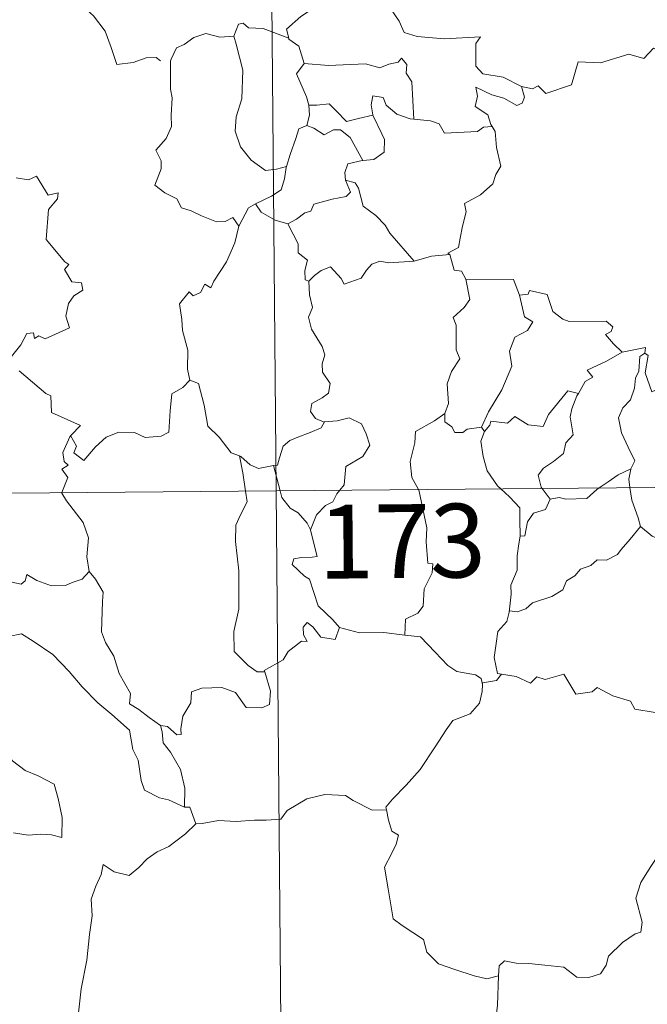
# Model space of a CAD drawing. Units: metres. Extents: x 559016 to 563497, y 4705155 to 4708164.
# Drawn here: x 559439 to 559502, y 4707160 to 4707260 of the extents above; entities that cross this region are included whole.
import ezdxf
from ezdxf.enums import TextEntityAlignment as Align

# ---------------------------------------------------------------- set-up
doc = ezdxf.new("R2010")
doc.units = ezdxf.units.M
doc.header["$MEASUREMENT"] = 0
doc.layers.add('Level 63', color=7, linetype='Continuous', lineweight=0)
doc.styles.add('Arial', font='ARIAL.TTF', dxfattribs={"height": 0.2})

msp = doc.modelspace()

# ---------------------------------------------------------------- linework, layer by layer
at = {"layer": 'Level 63', "linetype": 'Continuous', "lineweight": 0}
for points in [[(559462.55, 4707453.42, -0.74), (559464.67, 4707212.5, -0.74)], [(559469.51, 4707263.38, -0.74), (559468.96, 4707262.25, -0.74), (559468.17, 4707261.37, -0.74), (559467.19, 4707260.7, -0.74), (559465.73, 4707259.42, -0.74), (559465.95, 4707258.5, -0.74)], [(559469.51, 4707263.38, -0.74), (559471.63, 4707263.12, -0.74), (559472.13, 4707261.85, -0.74), (559474.36, 4707263.06, -0.74), (559475.83, 4707262.18, -0.74), (559477.17, 4707260.24, -0.74), (559477.67, 4707259.08, -0.74), (559478.98, 4707258.67, -0.74), (559481.72, 4707258.45, -0.74), (559485.42, 4707258.65, -0.74), (559484.95, 4707257.96, -0.74), (559484.96, 4707255.68, -0.74), (559485.66, 4707254.89, -0.74), (559487.73, 4707254.56, -0.74), (559489.58, 4707253.61, -0.74)], [(559443.36, 4707262.31, -0.74), (559443.39, 4707262.26, -0.74), (559444.88, 4707261.86, -0.74), (559446.11, 4707260.78, -0.74), (559447.28, 4707259.22, -0.74), (559447.89, 4707257.56, -0.74), (559448.49, 4707255.82, -0.74), (559450.13, 4707256.03, -0.74), (559451.46, 4707256.5, -0.74), (559452.49, 4707256.56, -0.74), (559452.91, 4707256.2, -0.74)], [(559465.95, 4707258.5, -0.74), (559463.34, 4707259.51, -0.74), (559461.84, 4707259.56, -0.74), (559461.33, 4707260.05, -0.74), (559460.83, 4707259.92, -0.74), (559460.36, 4707258.7, -0.74)], [(559489.58, 4707253.61, -0.74), (559490.72, 4707253.37, -0.74), (559491.3, 4707253.66, -0.74), (559492.08, 4707252.89, -0.74), (559494.68, 4707253.76, -0.74), (559495.35, 4707256.09, -0.74), (559497.63, 4707256, -0.74), (559500.51, 4707256.87, -0.74), (559502.03, 4707256.44, -0.74), (559502.99, 4707257.48, -0.74), (559504.14, 4707256.94, -0.74), (559506.06, 4707257.64, -0.74), (559507.23, 4707258.61, -0.74), (559507.62, 4707259.44, -0.74), (559508.83, 4707259.9, -0.74)], [(559460.36, 4707258.7, -0.74), (559458.96, 4707258.61, -0.74), (559457.53, 4707258.98, -0.74), (559456.29, 4707258.58, -0.74), (559455.31, 4707257.87, -0.74), (559454.53, 4707257.54, -0.74), (559454.01, 4707256.37, -0.74)], [(559460.36, 4707258.7, -0.74), (559460.59, 4707257.9, -0.74), (559461.27, 4707255.26, -0.74), (559461.18, 4707252.35, -0.74), (559460.59, 4707250.51, -0.74), (559460.49, 4707249.05, -0.74), (559461.03, 4707247.46, -0.74), (559462.13, 4707246.11, -0.74), (559463.58, 4707245.06, -0.74), (559464.69, 4707245.2, -0.74), (559465.72, 4707245.47, -0.74)], [(559465.95, 4707258.5, -0.74), (559465.97, 4707258.42, -0.74), (559466.96, 4707257.69, -0.74), (559467.52, 4707255.93, -0.74)], [(559454.01, 4707256.37, -0.74), (559453.93, 4707256.2, -0.74), (559453.93, 4707254.02, -0.74), (559453.93, 4707253.33, -0.74), (559454.09, 4707252.45, -0.74), (559454, 4707250.68, -0.74), (559454.04, 4707249.54, -0.74), (559453.49, 4707248.31, -0.74), (559452.45, 4707247.13, -0.74), (559452.97, 4707246.04, -0.74), (559452.98, 4707245.24, -0.74), (559452.35, 4707243.57, -0.74), (559453.34, 4707242.78, -0.74), (559454.58, 4707242.18, -0.74), (559455.05, 4707241.25, -0.74), (559456.03, 4707240.95, -0.74), (559457.07, 4707240.44, -0.74), (559458.62, 4707239.83, -0.74), (559459.49, 4707239.88, -0.74), (559460.27, 4707240.29, -0.74), (559460.87, 4707239.41, -0.74)], [(559467.52, 4707255.93, -0.74), (559466.74, 4707254.9, -0.74), (559467.76, 4707252.56, -0.74), (559467.98, 4707251.69, -0.74), (559468, 4707251.69, -0.74)], [(559467.52, 4707255.93, -0.74), (559469.99, 4707255.74, -0.74), (559473.75, 4707255.91, -0.74), (559475.21, 4707255.49, -0.74), (559476.11, 4707255.88, -0.74), (559477.07, 4707256.06, -0.74), (559477.41, 4707256.47, -0.74), (559477.94, 4707255.82, -0.74), (559477.87, 4707254.96, -0.74), (559478.45, 4707254.07, -0.74), (559478.67, 4707250.27, -0.74)], [(559489.58, 4707253.61, -0.74), (559489.89, 4707252.52, -0.74), (559489.67, 4707251.91, -0.74), (559489.12, 4707251.67, -0.74), (559487.79, 4707252.4, -0.74), (559486.57, 4707252.75, -0.74), (559484.97, 4707253.54, -0.74), (559485.14, 4707252.61, -0.74), (559484.87, 4707251.58, -0.74), (559486.18, 4707250.71, -0.74), (559486.49, 4707249.74, -0.74), (559486.61, 4707249.54, -0.74)], [(559468, 4707251.69, -0.74), (559468.07, 4707250.7, -0.74), (559467.79, 4707249.64, -0.74)], [(559468, 4707251.69, -0.74), (559468.79, 4707251.69, -0.74), (559470.05, 4707251.83, -0.74), (559470.77, 4707251.11, -0.74), (559471.82, 4707250.04, -0.74), (559473.03, 4707250.35, -0.74), (559474.5, 4707250.7, -0.74)], [(559478.67, 4707250.27, -0.74), (559478.29, 4707250.3, -0.74), (559476.93, 4707250.79, -0.74), (559475.85, 4707251.69, -0.74), (559475.55, 4707252.49, -0.74), (559474.5, 4707252.64, -0.74), (559474.33, 4707251.72, -0.74), (559474.5, 4707250.71, -0.74), (559474.5, 4707250.7, -0.74)], [(559474.5, 4707250.7, -0.74), (559475.39, 4707248.78, -0.74), (559475.69, 4707248.21, -0.74), (559475.65, 4707246.91, -0.74), (559474.58, 4707246.17, -0.74), (559473.46, 4707246.09, -0.74)], [(559486.61, 4707249.54, -0.74), (559485.73, 4707249.47, -0.74), (559485.12, 4707249.02, -0.74), (559481.77, 4707248.84, -0.74), (559481.23, 4707249.82, -0.74), (559480.34, 4707250.1, -0.74), (559478.67, 4707250.27, -0.74)], [(559467.79, 4707249.64, -0.74), (559466.97, 4707249.28, -0.74), (559466.66, 4707248.32, -0.74), (559466.09, 4707246.67, -0.74), (559465.72, 4707245.47, -0.74)], [(559467.79, 4707249.64, -0.74), (559468.5, 4707249.36, -0.74), (559469.53, 4707248.67, -0.74), (559470.5, 4707249.18, -0.74), (559471.21, 4707249.19, -0.74), (559472.2, 4707248.41, -0.74), (559473.46, 4707246.09, -0.74)], [(559486.61, 4707249.54, -0.74), (559486.91, 4707249.03, -0.74), (559487.06, 4707247.4, -0.74), (559487.49, 4707245.5, -0.74), (559486.99, 4707244.64, -0.74), (559486.68, 4707243.7, -0.74), (559485.42, 4707242.57, -0.74), (559483.8, 4707241.7, -0.74), (559483.97, 4707240.87, -0.74), (559483.59, 4707239.39, -0.74), (559483.36, 4707238.19, -0.74), (559483.2, 4707237.23, -0.74), (559482.11, 4707236.67, -0.74), (559482.3, 4707236.53, -0.74)], [(559473.46, 4707246.09, -0.74), (559473.42, 4707246.08, -0.74), (559471.94, 4707245.73, -0.74), (559471.65, 4707244.85, -0.74), (559471.7, 4707244.07, -0.74)], [(559465.72, 4707245.47, -0.74), (559465.69, 4707245.37, -0.74), (559465.53, 4707244.2, -0.74), (559465.18, 4707243.08, -0.74), (559464.21, 4707242.44, -0.74), (559462.58, 4707241.66, -0.74)], [(559438.26, 4707244.3, -0.74), (559439.52, 4707244.1, -0.74), (559440.32, 4707244.48, -0.74), (559441.51, 4707242.55, -0.74), (559442.51, 4707242.78, -0.74), (559442.46, 4707242.18, -0.74), (559441.53, 4707241.09, -0.74), (559441.3, 4707238.04, -0.74), (559443.2, 4707235.77, -0.74), (559443.61, 4707235.51, -0.74), (559443.15, 4707235.01, -0.74), (559443.92, 4707233.74, -0.74), (559444.88, 4707233.65, -0.74), (559445.03, 4707232.9, -0.74), (559444.11, 4707232.32, -0.74), (559443.57, 4707231.53, -0.74), (559443.29, 4707230.26, -0.74), (559443.67, 4707229.05, -0.74), (559441.19, 4707227.96, -0.74), (559440.54, 4707228.25, -0.74), (559440.1, 4707227.97, -0.74), (559440.02, 4707228.57, -0.74), (559439.32, 4707228.5, -0.74), (559438.72, 4707227.32, -0.74), (559437.78, 4707226.15, -0.74)], [(559471.7, 4707244.07, -0.74), (559472.23, 4707242.85, -0.74), (559471.78, 4707242.43, -0.74), (559470.37, 4707242.16, -0.74), (559468.48, 4707241.62, -0.74), (559468.18, 4707240.92, -0.74), (559467.58, 4707240.76, -0.74), (559466.72, 4707240.11, -0.74), (559465.84, 4707239.64, -0.74)], [(559471.7, 4707244.07, -0.74), (559472.68, 4707243.81, -0.74), (559473.04, 4707243.28, -0.74), (559473.5, 4707241.42, -0.74), (559474.81, 4707240.47, -0.74), (559475.74, 4707239.51, -0.74), (559476.22, 4707238.69, -0.74), (559478.68, 4707235.83, -0.74)], [(559462.58, 4707241.66, -0.74), (559461.86, 4707241.25, -0.74), (559460.87, 4707239.41, -0.74)], [(559462.58, 4707241.66, -0.74), (559463.13, 4707240.83, -0.74), (559464.57, 4707240, -0.74), (559465.84, 4707239.64, -0.74)], [(559465.84, 4707239.64, -0.74), (559466.4, 4707238.58, -0.74), (559466.89, 4707237.6, -0.74), (559466.91, 4707236.68, -0.74), (559467.85, 4707235.94, -0.74), (559467.59, 4707234.9, -0.74), (559467.63, 4707233.94, -0.74), (559467.99, 4707233.8, -0.74)], [(559460.87, 4707239.41, -0.74), (559460.86, 4707239.4, -0.74), (559460.47, 4707237.7, -0.74), (559459.63, 4707235.76, -0.74), (559458.35, 4707233.8, -0.74), (559458.04, 4707233.14, -0.74), (559457.42, 4707233.51, -0.74), (559456.99, 4707232.67, -0.74), (559456.24, 4707232.32, -0.74), (559455.83, 4707232.71, -0.74), (559454.83, 4707231.52, -0.74), (559455.07, 4707229.92, -0.74), (559455.15, 4707228.81, -0.74), (559455.69, 4707226.8, -0.74), (559455.67, 4707224.87, -0.74), (559455.88, 4707223.76, -0.74)], [(559467.99, 4707233.8, -0.74), (559468.56, 4707234.38, -0.74), (559469.24, 4707234.89, -0.74), (559470.19, 4707235.25, -0.74), (559471.27, 4707234.08, -0.74), (559471.56, 4707233.49, -0.74), (559473.3, 4707234.11, -0.74), (559473.84, 4707234.92, -0.74), (559474.4, 4707235.55, -0.74), (559475.19, 4707235.85, -0.74), (559476.13, 4707235.67, -0.74), (559478.68, 4707235.83, -0.74)], [(559478.68, 4707235.83, -0.74), (559480.46, 4707236.34, -0.74), (559482.3, 4707236.53, -0.74)], [(559482.3, 4707236.53, -0.74), (559482.76, 4707234.94, -0.74), (559483.49, 4707234.82, -0.74), (559483.93, 4707234, -0.74)], [(559467.99, 4707233.8, -0.74), (559468.07, 4707232.41, -0.74), (559468.36, 4707231.14, -0.74), (559467.96, 4707230.14, -0.74), (559468.27, 4707228.92, -0.74), (559469.34, 4707227.17, -0.74), (559469.62, 4707226.32, -0.74), (559469.34, 4707225.4, -0.74), (559469.37, 4707224.57, -0.74), (559470.16, 4707223.42, -0.74), (559469.97, 4707222.43, -0.74), (559469.33, 4707221.96, -0.74), (559468.29, 4707221.38, -0.74), (559468.14, 4707220.57, -0.74), (559468.68, 4707219.86, -0.74), (559469.53, 4707219.49, -0.74), (559469.57, 4707219.5, -0.74)], [(559483.93, 4707234, -0.74), (559484.36, 4707231.93, -0.74), (559483.76, 4707231.13, -0.74), (559482.66, 4707230.13, -0.74), (559482.96, 4707229.32, -0.74), (559482.96, 4707226.84, -0.74), (559483.32, 4707225.9, -0.74), (559482.47, 4707224.62, -0.74), (559482.03, 4707223.38, -0.74), (559482.16, 4707221.38, -0.74), (559481.81, 4707220.34, -0.74)], [(559483.93, 4707234, -0.74), (559488.78, 4707233.97, -0.74), (559489.39, 4707232.37, -0.74)], [(559489.39, 4707232.37, -0.74), (559490.28, 4707232.49, -0.74), (559490.41, 4707232.85, -0.74), (559492.2, 4707232.44, -0.74), (559492.79, 4707230.73, -0.74), (559493.78, 4707229.96, -0.74), (559494.42, 4707229.7, -0.74), (559498.21, 4707229.75, -0.74), (559498.87, 4707229.18, -0.74), (559498.7, 4707228.7, -0.74), (559498.13, 4707228.4, -0.74), (559498.93, 4707227.45, -0.74), (559499.81, 4707226.6, -0.74)], [(559489.39, 4707232.37, -0.74), (559489.9, 4707230.17, -0.74), (559490.74, 4707229.69, -0.74), (559490.21, 4707228.8, -0.74), (559488.91, 4707228.12, -0.74), (559488.37, 4707226.7, -0.74), (559488.61, 4707225.17, -0.74), (559487.6, 4707222.76, -0.74), (559486.25, 4707220.52, -0.74), (559485.53, 4707218.97, -0.74)], [(559499.81, 4707226.6, -0.74), (559502.19, 4707227.06, -0.74), (559502.14, 4707226.48, -0.74)], [(559499.81, 4707226.6, -0.74), (559498.24, 4707225.68, -0.74), (559496.26, 4707224.77, -0.74), (559496.83, 4707224.04, -0.74), (559496.06, 4707223.62, -0.74), (559495.37, 4707222.4, -0.74)], [(559502.14, 4707226.48, -0.74), (559501.63, 4707226.15, -0.74), (559501.52, 4707224.65, -0.74), (559501.16, 4707223.94, -0.74), (559501.09, 4707222.94, -0.74), (559500.67, 4707221.76, -0.74), (559499.9, 4707220.93, -0.74), (559499.46, 4707219.93, -0.74), (559499.75, 4707218.38, -0.74), (559500.42, 4707216.92, -0.74), (559501.11, 4707215.56, -0.74), (559500.69, 4707214.72, -0.74)], [(559506.44, 4707223.82, -0.74), (559505.41, 4707223.3, -0.74), (559504.02, 4707223.1, -0.74), (559502.83, 4707222.57, -0.74), (559502.17, 4707224.49, -0.74), (559502.45, 4707226.24, -0.74), (559502.14, 4707226.48, -0.74)], [(559438.55, 4707224.7, -0.74), (559441.28, 4707222.4, -0.74), (559441.77, 4707222.15, -0.74), (559441.83, 4707220.47, -0.74), (559444.79, 4707219.14, -0.74), (559443.85, 4707218.14, -0.74), (559443.7, 4707217.98, -0.74)], [(559443.7, 4707217.98, -0.74), (559443.77, 4707218.12, -0.74), (559444.39, 4707217.02, -0.74), (559444.11, 4707216.36, -0.74), (559445.11, 4707215.57, -0.74), (559446.3, 4707216.97, -0.74), (559447.4, 4707217.94, -0.74), (559448.69, 4707218.46, -0.74), (559450.26, 4707218.42, -0.74), (559451.36, 4707217.9, -0.74), (559452.97, 4707218.06, -0.74), (559453.76, 4707218.46, -0.74), (559453.9, 4707220.63, -0.74), (559454.05, 4707222.34, -0.74), (559455.18, 4707222.99, -0.74), (559455.88, 4707223.76, -0.74)], [(559455.88, 4707223.76, -0.74), (559456.78, 4707223.42, -0.74), (559457.34, 4707221.21, -0.74), (559457.71, 4707219.08, -0.74), (559458.87, 4707217.95, -0.74), (559460.09, 4707216.36, -0.74), (559460.94, 4707216.05, -0.74)], [(559485.83, 4707218.51, -0.74), (559486.38, 4707219.16, -0.74), (559486.47, 4707219.57, -0.74), (559488.16, 4707219.39, -0.74), (559488.93, 4707220.05, -0.74), (559490.26, 4707219.21, -0.74), (559491.78, 4707219.05, -0.74), (559492.33, 4707220.27, -0.74), (559494.3, 4707222.67, -0.74), (559495.37, 4707222.4, -0.74)], [(559495.37, 4707222.4, -0.74), (559495.23, 4707222.16, -0.74), (559494.71, 4707220.84, -0.74), (559494.55, 4707220.03, -0.74), (559494.83, 4707218.18, -0.74), (559494.09, 4707217.39, -0.74), (559493.85, 4707216.3, -0.74), (559492.84, 4707215.47, -0.74), (559491.83, 4707214.8, -0.74), (559491.3, 4707214.09, -0.74), (559491.59, 4707212.86, -0.74), (559491.69, 4707212.74, -0.74)], [(559469.57, 4707219.5, -0.74), (559470.88, 4707219.6, -0.74), (559472.1, 4707219.9, -0.74), (559473.34, 4707219.32, -0.74), (559473.81, 4707218.28, -0.74), (559474.19, 4707217.15, -0.74), (559473.47, 4707216, -0.74), (559471.73, 4707214.96, -0.74), (559471.59, 4707213.09, -0.74), (559471.15, 4707212.56, -0.74)], [(559481.81, 4707220.34, -0.74), (559480.75, 4707219.61, -0.74), (559478.83, 4707218.53, -0.74), (559478.76, 4707217.39, -0.74), (559478.29, 4707215.46, -0.74), (559478.45, 4707213.85, -0.74), (559479.14, 4707212.63, -0.74)], [(559481.81, 4707220.34, -0.74), (559481.82, 4707219.51, -0.74), (559482.52, 4707219, -0.74), (559482.81, 4707218.41, -0.74), (559483.64, 4707218.42, -0.74), (559484.07, 4707218.76, -0.74), (559485.53, 4707218.97, -0.74)], [(559469.57, 4707219.5, -0.74), (559469.23, 4707218.9, -0.74), (559468.13, 4707218.42, -0.74), (559466.86, 4707217.96, -0.74), (559466.05, 4707217.62, -0.74), (559465.38, 4707217.04, -0.74), (559464.99, 4707215.86, -0.74), (559464.8, 4707215.1, -0.74), (559464.39, 4707215.08, -0.74)], [(559485.53, 4707218.97, -0.74), (559485.83, 4707218.51, -0.74)], [(559442.9, 4707212.31, -0.74), (559443.49, 4707213.85, -0.74), (559442.9, 4707214.68, -0.74), (559443.53, 4707215.12, -0.74), (559443.14, 4707215.49, -0.74), (559442.99, 4707216.38, -0.74), (559443.7, 4707217.98, -0.74)], [(559485.83, 4707218.51, -0.74), (559485.47, 4707217.55, -0.74), (559485.69, 4707215.97, -0.74), (559486.09, 4707214.53, -0.74), (559487.17, 4707213.01, -0.74), (559487.5, 4707212.7, -0.74)], [(559460.94, 4707216.05, -0.74), (559461.09, 4707216, -0.74), (559462.01, 4707215.15, -0.74), (559462.88, 4707214.78, -0.74), (559464.39, 4707215.08, -0.74)], [(559460.94, 4707216.05, -0.74), (559461.27, 4707214.32, -0.74), (559461.55, 4707212.47, -0.74)], [(559288.11, 4707210.95, -0.74), (559817.78, 4707215.6, -0.74)], [(559464.39, 4707215.08, -0.74), (559465.07, 4707212.5, -0.74)], [(559497.49, 4707212.79, -0.74), (559498.41, 4707213.4, -0.74), (559499.41, 4707214.11, -0.74), (559500.69, 4707214.72, -0.74)], [(559500.69, 4707214.72, -0.74), (559500.69, 4707214.71, -0.74), (559500.49, 4707213.69, -0.74), (559500.61, 4707212.82, -0.74)], [(559479.14, 4707212.63, -0.74), (559479.16, 4707212.58, -0.74), (559479.96, 4707208.72, -0.74), (559479.92, 4707207.31, -0.74), (559480.07, 4707205.13, -0.74), (559480.57, 4707205.08, -0.74), (559480.52, 4707204.16, -0.74), (559479.71, 4707202.53, -0.74), (559479.61, 4707200.77, -0.74), (559479.05, 4707200.06, -0.74), (559477.8, 4707199.45, -0.74), (559477.74, 4707197.81, -0.74)], [(559487.5, 4707212.7, -0.74), (559488.37, 4707211.9, -0.74), (559489.41, 4707210.76, -0.74), (559489.42, 4707209.53, -0.74), (559489.46, 4707207.9, -0.74)], [(559491.69, 4707212.74, -0.74), (559492.51, 4707211.65, -0.74)], [(559492.51, 4707211.65, -0.74), (559493.41, 4707211.81, -0.74), (559494.11, 4707211.65, -0.74), (559496.23, 4707211.73, -0.74), (559497.25, 4707212.63, -0.74), (559497.49, 4707212.79, -0.74)], [(559500.61, 4707212.82, -0.74), (559500.79, 4707211.55, -0.74), (559501.44, 4707209.74, -0.74), (559501.7, 4707208.86, -0.74)], [(559445.67, 4707204.28, -0.74), (559445.42, 4707205.8, -0.74), (559445.6, 4707207.73, -0.74), (559445.07, 4707209.26, -0.74), (559443.35, 4707211.49, -0.74), (559442.89, 4707212.26, -0.74), (559442.9, 4707212.31, -0.74)], [(559461.55, 4707212.47, -0.74), (559461.71, 4707211.39, -0.74), (559461.04, 4707210.05, -0.74), (559460.58, 4707209.01, -0.74), (559460.53, 4707207.36, -0.74), (559460.88, 4707204.36, -0.74), (559460.87, 4707200.45, -0.74), (559460.36, 4707198.18, -0.74), (559460.39, 4707196.16, -0.74), (559461.81, 4707194.73, -0.74), (559462.72, 4707194.1, -0.74), (559463.5, 4707194.08, -0.74)], [(559464.67, 4707212.5, -0.74), (559467.31, 4706911.35, -0.74)], [(559465.07, 4707212.5, -0.74), (559465.25, 4707211.81, -0.74), (559466.08, 4707210.73, -0.74), (559466.91, 4707210.27, -0.74), (559467.82, 4707209.2, -0.74), (559468.14, 4707208.54, -0.74)], [(559471.15, 4707212.56, -0.74), (559470.84, 4707212.18, -0.74), (559470.44, 4707211.38, -0.74), (559469.67, 4707211.01, -0.74), (559468.76, 4707210.05, -0.74), (559468.14, 4707208.54, -0.74)], [(559492.51, 4707211.65, -0.74), (559492.04, 4707210.58, -0.74), (559490.82, 4707210.23, -0.74), (559490.21, 4707209.34, -0.74), (559489.94, 4707207.92, -0.74), (559489.46, 4707207.9, -0.74)], [(559424.44, 4707209.87, -0.74), (559424.54, 4707209.7, -0.74), (559425.66, 4707209.01, -0.74), (559426.88, 4707208.57, -0.74), (559428.13, 4707208.68, -0.74), (559428.74, 4707208.11, -0.74), (559429.02, 4707207.51, -0.74), (559429.9, 4707207.55, -0.74), (559430.98, 4707207.48, -0.74), (559433.75, 4707206.24, -0.74), (559436.08, 4707204.6, -0.74), (559437.82, 4707203.22, -0.74), (559438.76, 4707203.02, -0.74), (559439.15, 4707203.36, -0.74), (559439.35, 4707203.99, -0.74), (559440.34, 4707203.38, -0.74), (559441.85, 4707202.82, -0.74), (559443.25, 4707202.87, -0.74), (559443.95, 4707203.19, -0.74), (559444.94, 4707203.51, -0.74), (559445.67, 4707204.28, -0.74)], [(559501.7, 4707208.86, -0.74), (559500.65, 4707207.57, -0.74), (559499.73, 4707206.54, -0.74), (559499.34, 4707206.02, -0.74), (559498.22, 4707205.43, -0.74), (559497.29, 4707205.48, -0.74), (559496.64, 4707204.89, -0.74), (559495.59, 4707204.52, -0.74), (559495.01, 4707203.87, -0.74), (559494.17, 4707203.33, -0.74), (559493.78, 4707202.44, -0.74), (559492.67, 4707201.74, -0.74), (559490.7, 4707201.1, -0.74), (559490.02, 4707200.5, -0.74), (559489.16, 4707200.19, -0.74), (559488.36, 4707200.3, -0.74), (559488.33, 4707200.17, -0.74)], [(559501.7, 4707208.86, -0.74), (559502.87, 4707207.87, -0.74), (559504.01, 4707207.38, -0.74)], [(559468.14, 4707208.54, -0.74), (559468.4, 4707207.54, -0.74), (559468.82, 4707205.83, -0.74), (559468.34, 4707205.76, -0.74), (559467.23, 4707205.73, -0.74), (559466.46, 4707205.59, -0.74), (559466.29, 4707204.99, -0.74), (559467.53, 4707203.81, -0.74), (559468.05, 4707203.5, -0.74), (559468.93, 4707200.81, -0.74), (559470.44, 4707199.37, -0.74), (559471.09, 4707198.59, -0.74)], [(559489.46, 4707207.9, -0.74), (559489.32, 4707207.09, -0.74), (559489.16, 4707205.88, -0.74), (559489.15, 4707204.44, -0.74), (559488.51, 4707202.9, -0.74), (559488.55, 4707201.98, -0.74), (559488.33, 4707200.17, -0.74)], [(559452.93, 4707188.65, -0.74), (559451.76, 4707189.44, -0.74), (559450.73, 4707190.28, -0.74), (559449.78, 4707190.83, -0.74), (559449.86, 4707191.88, -0.74), (559448.71, 4707193.91, -0.74), (559448.19, 4707195.7, -0.74), (559447.34, 4707197.06, -0.74), (559446.92, 4707198.16, -0.74), (559447.01, 4707201.26, -0.74), (559447.08, 4707202.2, -0.74), (559446.32, 4707203.5, -0.74), (559445.67, 4707204.28, -0.74)], [(559488.33, 4707200.17, -0.74), (559488.09, 4707199.22, -0.74), (559487.2, 4707198.2, -0.74), (559487.02, 4707196.98, -0.74), (559486.83, 4707195.54, -0.74), (559487.15, 4707193.92, -0.74), (559487.55, 4707193.85, -0.74)], [(559471.09, 4707198.59, -0.74), (559470.65, 4707197.38, -0.74), (559469.19, 4707197.62, -0.74), (559468.39, 4707198.68, -0.74), (559467.82, 4707199.11, -0.74), (559467.41, 4707198.64, -0.74), (559467.45, 4707197.86, -0.74), (559467.82, 4707197.18, -0.74), (559467.25, 4707197.21, -0.74), (559465.9, 4707196.15, -0.74), (559465.37, 4707195.33, -0.74), (559463.45, 4707194.23, -0.74), (559463.5, 4707194.08, -0.74)], [(559432.99, 4707195.12, -0.74), (559433.57, 4707196.56, -0.74), (559434.67, 4707196.8, -0.74), (559435.63, 4707196.81, -0.74), (559436.03, 4707197.39, -0.74), (559437.46, 4707197.69, -0.74), (559438.79, 4707197.95, -0.74), (559439.98, 4707197.21, -0.74), (559441.98, 4707195.84, -0.74), (559443.65, 4707194.12, -0.74), (559444.96, 4707192.56, -0.74), (559446.54, 4707190.94, -0.74), (559447.98, 4707189.76, -0.74), (559449.76, 4707188.17, -0.74), (559450.09, 4707186.2, -0.74), (559450.66, 4707185.1, -0.74), (559450.94, 4707183.04, -0.74), (559451.29, 4707182.06, -0.74), (559452.83, 4707181.28, -0.74), (559453.74, 4707181.09, -0.74), (559455.34, 4707180.34, -0.74)], [(559477.74, 4707197.81, -0.74), (559475.62, 4707198.09, -0.74), (559473.12, 4707198.07, -0.74), (559471.09, 4707198.59, -0.74)], [(559477.74, 4707197.81, -0.74), (559479.32, 4707197.65, -0.74), (559480.81, 4707196.08, -0.74), (559482.11, 4707194.74, -0.74), (559483.03, 4707194.12, -0.74), (559484.91, 4707193.78, -0.74), (559485.51, 4707193.42, -0.74), (559485.63, 4707192.8, -0.74)], [(559432.99, 4707195.12, -0.74), (559434, 4707193.63, -0.74), (559433.54, 4707192.4, -0.74), (559433.36, 4707191.36, -0.74), (559433.6, 4707190.31, -0.74), (559434.37, 4707189.65, -0.74), (559435.1, 4707188.17, -0.74), (559435.68, 4707187.47, -0.74), (559437.35, 4707186.13, -0.74), (559437.89, 4707185.06, -0.74), (559439.18, 4707184.06, -0.74), (559440.47, 4707183.51, -0.74), (559442.11, 4707182.67, -0.74), (559442.53, 4707181.23, -0.74), (559442.92, 4707179.27, -0.74), (559442.9, 4707177.24, -0.74), (559441.84, 4707177.53, -0.74), (559440.76, 4707177.6, -0.74), (559439.47, 4707177.5, -0.74), (559437.98, 4707177.74, -0.74)], [(559463.5, 4707194.08, -0.74), (559464.08, 4707192.14, -0.74), (559464, 4707190.76, -0.74), (559463.21, 4707190.44, -0.74), (559461.63, 4707190.48, -0.74), (559460.52, 4707191.98, -0.74), (559459.14, 4707192.49, -0.74), (559457.11, 4707192.44, -0.74), (559456.05, 4707192.06, -0.74), (559455.99, 4707190.93, -0.74), (559455.19, 4707189.6, -0.74), (559454.98, 4707188.29, -0.74), (559455, 4707187.71, -0.74), (559454.57, 4707187.7, -0.74), (559453.64, 4707188.53, -0.74), (559452.93, 4707188.65, -0.74)], [(559487.55, 4707193.85, -0.74), (559487.06, 4707193.2, -0.74), (559485.64, 4707192.98, -0.74), (559485.63, 4707192.8, -0.74)], [(559487.55, 4707193.85, -0.74), (559489.05, 4707193.61, -0.74), (559490.52, 4707192.93, -0.74), (559491.16, 4707193.59, -0.74), (559491.99, 4707193.33, -0.74), (559493.88, 4707193.87, -0.74), (559495.11, 4707191.81, -0.74), (559496.79, 4707192.05, -0.74), (559497.29, 4707192.51, -0.74), (559498.86, 4707191.66, -0.74), (559500.68, 4707191.11, -0.74), (559501.1, 4707190.31, -0.74), (559503.17, 4707189.97, -0.74), (559504.57, 4707190.49, -0.74), (559505.41, 4707190.88, -0.74), (559505.94, 4707189.98, -0.74), (559505.88, 4707188.5, -0.74)], [(559485.63, 4707192.8, -0.74), (559485.6, 4707192.08, -0.74), (559485.34, 4707190.91, -0.74), (559484.37, 4707189.82, -0.74), (559482.63, 4707189.13, -0.74), (559481.94, 4707188.2, -0.74), (559480.83, 4707186.48, -0.74), (559479.3, 4707184.15, -0.74), (559477.86, 4707182.57, -0.74), (559476.48, 4707181.14, -0.74), (559475.82, 4707180.32, -0.74), (559475.87, 4707180.05, -0.74)], [(559452.93, 4707188.65, -0.74), (559453.09, 4707188, -0.74), (559453.18, 4707186.88, -0.74), (559453.93, 4707185.92, -0.74), (559454.95, 4707184.15, -0.74), (559455.38, 4707182.27, -0.74), (559455.34, 4707180.34, -0.74)], [(559456.51, 4707178.64, -0.74), (559457.15, 4707178.66, -0.74), (559458.81, 4707178.97, -0.74), (559460.61, 4707178.89, -0.74), (559462.46, 4707179, -0.74), (559463.64, 4707179.02, -0.74), (559465.13, 4707179.12, -0.74), (559465.79, 4707180, -0.74), (559467.77, 4707181.2, -0.74), (559469.62, 4707181.64, -0.74), (559471.71, 4707181.51, -0.74), (559472.49, 4707181, -0.74), (559474.41, 4707180.04, -0.74), (559475.87, 4707180.05, -0.74)], [(559455.34, 4707180.34, -0.74), (559455.91, 4707180.33, -0.74), (559456.51, 4707178.64, -0.74)], [(559475.87, 4707180.05, -0.74), (559476.08, 4707179.01, -0.74), (559476.43, 4707177.91, -0.74), (559477.08, 4707177.48, -0.74), (559476.85, 4707176.59, -0.74), (559476.4, 4707175.58, -0.74), (559475.67, 4707174.24, -0.74), (559476.06, 4707172.03, -0.74), (559476.55, 4707169, -0.74), (559477.48, 4707168.3, -0.74), (559479.64, 4707166.88, -0.74), (559479.97, 4707165.61, -0.74), (559481.16, 4707164.42, -0.74), (559482.81, 4707163.85, -0.74), (559484.77, 4707163.2, -0.74), (559486.07, 4707162.87, -0.74), (559487.27, 4707163.18, -0.74)], [(559456.51, 4707178.64, -0.74), (559455.45, 4707177.62, -0.74), (559454.49, 4707176.88, -0.74), (559453.75, 4707176.34, -0.74), (559452.59, 4707175.79, -0.74), (559451.55, 4707175.07, -0.74), (559450.72, 4707174.21, -0.74), (559449.73, 4707173.4, -0.74), (559448.21, 4707173.77, -0.74), (559447.08, 4707174.5, -0.74), (559446.87, 4707173.5, -0.74), (559446.36, 4707172.29, -0.74), (559445.87, 4707170.98, -0.74), (559445.96, 4707169.28, -0.74), (559445.7, 4707167.4, -0.74), (559445.44, 4707164.79, -0.74), (559444.86, 4707161.87, -0.74), (559444.6, 4707159.44, -0.74), (559444.33, 4707157.56, -0.74)], [(559487.27, 4707163.18, -0.74), (559487.31, 4707164.2, -0.74), (559487.87, 4707164.73, -0.74), (559489.05, 4707164.49, -0.74), (559490.35, 4707164.46, -0.74), (559491.96, 4707164.26, -0.74), (559493.91, 4707164.07, -0.74), (559495.2, 4707163.06, -0.74), (559496.43, 4707163.02, -0.74), (559497.62, 4707163.39, -0.74), (559498.2, 4707164.28, -0.74), (559498.43, 4707165.18, -0.74), (559499.87, 4707166.58, -0.74), (559501.13, 4707167.45, -0.74), (559501.71, 4707167.62, -0.74), (559501.87, 4707168.66, -0.74), (559501.21, 4707171.08, -0.74), (559501.73, 4707172.68, -0.74), (559502.65, 4707174.2, -0.74), (559504.25, 4707176.57, -0.74), (559504.99, 4707177.01, -0.74), (559506.54, 4707176.25, -0.74)], [(559483.09, 4707155.78, -0.74), (559483.76, 4707155.89, -0.74), (559485.44, 4707156.64, -0.74), (559486.46, 4707157.03, -0.74), (559486.88, 4707157.86, -0.74), (559487.15, 4707160.2, -0.74), (559487.27, 4707163.18, -0.74)]]:
    msp.add_polyline3d(points, dxfattribs=at)

# ---------------------------------------------------------------- texts
at = {"layer": 'Level 63', "linetype": 'Continuous', "lineweight": 13, "style": 'Arial'}
msp.add_text('173', height=7.5, rotation=0.5039, dxfattribs=at).set_placement((559477.45, 4707207.38, -0.74), align=Align.MIDDLE_CENTER)

doc.saveas('drawing.dxf')
